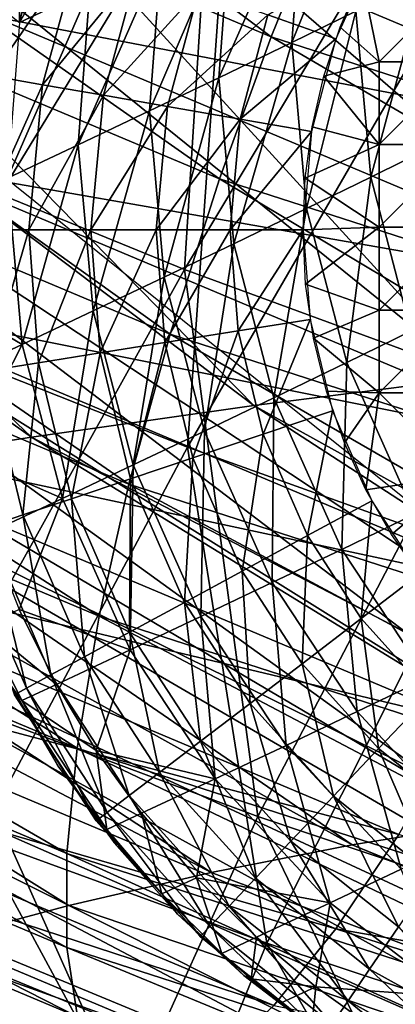
# Model space of a CAD drawing. Units: millimetres. Extents: x 496.3 to 566.8, y 611.1 to 686.2.
# Drawn here: x 505.4 to 505.9, y 617.9 to 619.1 of the extents above; entities that cross this region are included whole.
import ezdxf

# ---------------------------------------------------------------- set-up
doc = ezdxf.new("R2010")
doc.units = ezdxf.units.MM
doc.header["$MEASUREMENT"] = 0
doc.layers.add('Predefinito', color=7, linetype='Continuous')

msp = doc.modelspace()

# ---------------------------------------------------------------- linework, layer by layer
at = {"layer": 'Predefinito'}
for points in [[(504.8169, 619.9601, 131.9221), (505.1287, 620.0396, 129.0083), (506.2405, 618.729, 128.7425)], [(504.5055, 619.8801, 134.8374), (504.8169, 619.9601, 131.9221), (505.9695, 618.6984, 131.6516)], [(504.8169, 619.9601, 131.9221), (506.2405, 618.729, 128.7425), (505.9695, 618.6984, 131.6516)], [(504.1947, 619.7993, 137.7534), (504.5055, 619.8801, 134.8374), (505.6978, 618.664, 134.5626)], [(504.5055, 619.8801, 134.8374), (505.9695, 618.6984, 131.6516), (505.6978, 618.664, 134.5626)], [(503.8849, 619.7175, 140.6681), (504.1947, 619.7993, 137.7534), (505.4253, 618.6255, 137.4747)], [(504.1947, 619.7993, 137.7534), (505.6978, 618.664, 134.5626), (505.4253, 618.6255, 137.4747)], [(505.3216, 619.7896, 155.8298), (505.2481, 618.9796, 155.7303), (505.6633, 619.6359, 155.74)], [(503.8849, 619.7175, 140.6681), (505.4253, 618.6255, 137.4747), (505.1525, 618.5829, 140.3862)], [(505.6633, 619.6359, 155.74), (505.2481, 618.9796, 155.7303), (505.6129, 618.8307, 155.6414)], [(505.6633, 619.6359, 155.74), (505.6129, 618.8307, 155.6414), (506.0107, 619.4958, 155.6482)], [(505.7189, 619.1161, 152.9825), (504.9407, 619.4432, 153.1779), (505.0346, 619.6265, 153.2024)], [(505.7189, 619.1161, 152.9825), (505.0346, 619.6265, 153.2024), (505.796, 619.3065, 153.0112)], [(505.7309, 619.5425, 130.1172), (505.6826, 619.5532, 130.4906), (506.2625, 618.8318, 130.5707)], [(505.7309, 619.5425, 130.1172), (506.2625, 618.8318, 130.5707), (506.3104, 618.8198, 130.1972)], [(505.7787, 619.5319, 129.7437), (505.7309, 619.5425, 130.1172), (506.3104, 618.8198, 130.1972)], [(505.7787, 619.5319, 129.7437), (506.3104, 618.8198, 130.1972), (506.3577, 618.8079, 129.8236)], [(505.826, 619.5213, 129.3701), (505.7787, 619.5319, 129.7437), (506.3577, 618.8079, 129.8236)], [(505.3531, 619.5262, 155.8065), (505.2788, 618.7468, 155.6669), (505.6711, 619.3895, 155.7257)], [(505.826, 619.5213, 129.3701), (506.3577, 618.8079, 129.8236), (506.4045, 618.796, 129.4499)], [(505.8727, 619.5108, 128.9965), (505.826, 619.5213, 129.3701), (506.4045, 618.796, 129.4499)], [(506.0107, 619.4958, 155.6482), (505.6129, 618.8307, 155.6414), (505.9826, 618.6954, 155.5509)], [(506.5789, 619.054, 152.8122), (505.796, 619.3065, 153.0112), (505.8735, 619.4772, 153.0697)], [(505.6559, 618.942, 152.9862), (504.8623, 619.2755, 153.1855), (504.9407, 619.4432, 153.1779)], [(505.6559, 618.942, 152.9862), (504.9407, 619.4432, 153.1779), (505.7189, 619.1161, 152.9825)], [(505.6711, 619.3895, 155.7257), (505.2788, 618.7468, 155.6669), (505.6165, 618.6132, 155.5868)], [(505.6711, 619.3895, 155.7257), (505.6165, 618.6132, 155.5868), (505.9935, 619.2637, 155.6434)], [(505.544, 619.3683, 86.9799), (505.4574, 619.3274, 86.032), (505.4103, 619.1335, 86.0447)], [(505.544, 619.3683, 86.9799), (505.4103, 619.1335, 86.0447), (505.4969, 619.1743, 86.9926)], [(505.4103, 619.1335, 86.0447), (505.4574, 619.3274, 86.032), (505.4131, 619.3066, 85.5514)], [(505.8372, 619.3381, 90.8222), (505.7587, 619.2998, 89.9207), (505.7443, 619.1091, 89.9301)], [(505.8372, 619.3381, 90.8222), (505.7443, 619.1091, 89.9301), (505.8228, 619.1475, 90.8316)], [(505.4131, 619.3066, 85.5514), (505.3408, 619.1887, 85.0775), (505.4103, 619.1335, 86.0447)], [(506.2548, 618.9727, 155.3101), (505.4572, 619.308, 155.5104), (505.3788, 619.1403, 155.5181)], [(506.3156, 619.163, 155.2742), (505.4572, 619.308, 155.5104), (506.2548, 618.9727, 155.3101)], [(506.5157, 618.8592, 152.78), (505.7189, 619.1161, 152.9825), (505.796, 619.3065, 153.0112)], [(506.5157, 618.8592, 152.78), (505.796, 619.3065, 153.0112), (506.5789, 619.054, 152.8122)], [(505.7587, 619.2998, 89.9207), (505.6693, 619.2566, 88.9092), (505.655, 619.0659, 88.9186)], [(505.7587, 619.2998, 89.9207), (505.655, 619.0659, 88.9186), (505.7443, 619.1091, 89.9301)], [(505.5951, 618.7516, 153.0221), (504.7846, 619.0923, 153.2257), (504.8623, 619.2755, 153.1855)], [(505.5951, 618.7516, 153.0221), (504.8623, 619.2755, 153.1855), (505.6559, 618.942, 152.9862)], [(505.3303, 619.0762, 84.3132), (505.3807, 619.2617, 84.3099), (505.4252, 619.2459, 84.2361)], [(505.6693, 619.2566, 88.9092), (505.5841, 619.2158, 87.9564), (505.5697, 619.0251, 87.9659)], [(505.6693, 619.2566, 88.9092), (505.5697, 619.0251, 87.9659), (505.655, 619.0659, 88.9186)], [(505.9935, 619.2637, 155.6434), (505.6165, 618.6132, 155.5868), (505.958, 618.4907, 155.5055)], [(505.3303, 619.0762, 84.3132), (505.4252, 619.2459, 84.2361), (505.3767, 619.0681, 84.2385)], [(505.3767, 619.0681, 84.2385), (505.4252, 619.2459, 84.2361), (505.4843, 619.2249, 84.1688)], [(504.8631, 619.1631, 131.6236), (505.0449, 619.2232, 128.6355), (506.3289, 618.1923, 128.3506)], [(505.3767, 619.0681, 84.2385), (505.4843, 619.2249, 84.1688), (505.4385, 619.0573, 84.1703)], [(505.4385, 619.0573, 84.1703), (505.4843, 619.2249, 84.1688), (505.5555, 619.1997, 84.113)], [(505.7151, 619.1431, 84.0495), (505.8469, 619.2211, 84.0416), (505.7983, 619.1136, 84.0416)], [(505.5841, 619.2158, 87.9564), (505.4969, 619.1743, 86.9926), (505.4825, 618.9837, 87.0021)], [(505.5841, 619.2158, 87.9564), (505.4825, 618.9837, 87.0021), (505.5697, 619.0251, 87.9659)], [(505.4385, 619.0573, 84.1703), (505.5555, 619.1997, 84.113), (505.5133, 619.0443, 84.1139)], [(505.5133, 619.0443, 84.1139), (505.5555, 619.1997, 84.113), (505.6303, 619.1732, 84.0744)], [(505.8035, 619.1279, 84.0416), (505.8302, 619.1891, 84.0416), (505.8513, 619.0854, 84.0416)], [(505.9071, 619.189, 91.8124), (505.8228, 619.1475, 90.8316), (505.8411, 618.944, 90.8386)], [(505.953, 619.1867, 84.0416), (505.8513, 619.0854, 84.0416), (505.8302, 619.1891, 84.0416)], [(505.9071, 619.189, 91.8124), (505.8411, 618.944, 90.8386), (505.9253, 618.9855, 91.8194)], [(505.953, 619.1867, 84.0416), (505.953, 619.0854, 84.0416), (505.8513, 619.0854, 84.0416)], [(505.4969, 619.1743, 86.9926), (505.4103, 619.1335, 86.0447), (505.3959, 618.9428, 86.0543)], [(505.4969, 619.1743, 86.9926), (505.3959, 618.9428, 86.0543), (505.4825, 618.9837, 87.0021)], [(505.5133, 619.0443, 84.1139), (505.6303, 619.1732, 84.0744), (505.5919, 619.0306, 84.0748)], [(505.5919, 619.0306, 84.0748), (505.6303, 619.1732, 84.0744), (505.7151, 619.1431, 84.0495)], [(504.6804, 619.1001, 134.6135), (504.8631, 619.1631, 131.6236), (506.1603, 618.1759, 131.3356)], [(504.8631, 619.1631, 131.6236), (506.3289, 618.1923, 128.3506), (506.1603, 618.1759, 131.3356)], [(505.8228, 619.1475, 90.8316), (505.7443, 619.1091, 89.9301), (505.7625, 618.9056, 89.9372)], [(505.8228, 619.1475, 90.8316), (505.7625, 618.9056, 89.9372), (505.8411, 618.944, 90.8386)], [(506.1918, 618.7985, 155.3139), (505.3788, 619.1403, 155.5181), (505.2849, 618.957, 155.4935)], [(506.2548, 618.9727, 155.3101), (505.3788, 619.1403, 155.5181), (506.1918, 618.7985, 155.3139)], [(505.5919, 619.0306, 84.0748), (505.7151, 619.1431, 84.0495), (505.681, 619.0151, 84.0496)], [(505.681, 619.0151, 84.0496), (505.7151, 619.1431, 84.0495), (505.7983, 619.1136, 84.0416)], [(505.7838, 619.0676, 84.0416), (505.8035, 619.1279, 84.0416), (505.8513, 619.0854, 84.0416)], [(506.4654, 618.6808, 152.7805), (505.6559, 618.942, 152.9862), (505.7189, 619.1161, 152.9825)], [(505.681, 619.0151, 84.0496), (505.7983, 619.1136, 84.0416), (505.7684, 618.9998, 84.0416)], [(506.4654, 618.6808, 152.7805), (505.7189, 619.1161, 152.9825), (506.5157, 618.8592, 152.78)], [(504.4968, 619.0338, 137.6042), (504.6804, 619.1001, 134.6135), (505.9902, 618.1537, 134.323)], [(504.6804, 619.1001, 134.6135), (506.1603, 618.1759, 131.3356), (505.9902, 618.1537, 134.323)], [(505.7443, 619.1091, 89.9301), (505.655, 619.0659, 88.9186), (505.6732, 618.8624, 88.9257)], [(505.7443, 619.1091, 89.9301), (505.6732, 618.8624, 88.9257), (505.7625, 618.9056, 89.9372)], [(505.5447, 618.5676, 153.0901), (504.7178, 618.9153, 153.2978), (504.7846, 619.0923, 153.2257)], [(505.5447, 618.5676, 153.0901), (504.7846, 619.0923, 153.2257), (505.5951, 618.7516, 153.0221)], [(505.8513, 619.0854, 84.0416), (505.8513, 618.984, 84.0416), (505.7838, 619.0676, 84.0416)], [(505.8513, 618.984, 84.0416), (505.8513, 619.0854, 84.0416), (505.953, 619.0854, 84.0416)], [(505.8513, 618.984, 84.0416), (505.953, 619.0854, 84.0416), (505.953, 618.984, 84.0416)], [(505.3589, 618.8794, 84.2405), (505.3767, 619.0681, 84.2385), (505.4385, 619.0573, 84.1703)], [(505.655, 619.0659, 88.9186), (505.5697, 619.0251, 87.9659), (505.588, 618.8216, 87.973)], [(505.655, 619.0659, 88.9186), (505.588, 618.8216, 87.973), (505.6732, 618.8624, 88.9257)], [(505.7695, 619.0058, 84.0416), (505.7838, 619.0676, 84.0416), (505.8513, 618.984, 84.0416)], [(505.3589, 618.8794, 84.2405), (505.4385, 619.0573, 84.1703), (505.4217, 618.8794, 84.1716)], [(505.4217, 618.8794, 84.1716), (505.4385, 619.0573, 84.1703), (505.5133, 619.0443, 84.1139)], [(505.4217, 618.8794, 84.1716), (505.5133, 619.0443, 84.1139), (505.4979, 618.8795, 84.1146)], [(505.4979, 618.8795, 84.1146), (505.5133, 619.0443, 84.1139), (505.5919, 619.0306, 84.0748)], [(504.3123, 618.9642, 140.594), (504.4968, 619.0338, 137.6042), (505.8185, 618.1257, 137.3117)], [(504.4968, 619.0338, 137.6042), (505.9902, 618.1537, 134.323), (505.8185, 618.1257, 137.3117)], [(505.5697, 619.0251, 87.9659), (505.4824, 618.9836, 87.0003), (505.5006, 618.7801, 87.0074)], [(505.4979, 618.8795, 84.1146), (505.5919, 619.0306, 84.0748), (505.5781, 618.8795, 84.0751)], [(505.5697, 619.0251, 87.9659), (505.5006, 618.7801, 87.0074), (505.588, 618.8216, 87.973)], [(505.5781, 618.8795, 84.0751), (505.5919, 619.0306, 84.0748), (505.681, 619.0151, 84.0496)], [(505.5781, 618.8795, 84.0751), (505.681, 619.0151, 84.0496), (505.6689, 618.8795, 84.0496)], [(505.6689, 618.8795, 84.0496), (505.681, 619.0151, 84.0496), (505.7684, 618.9998, 84.0416)], [(505.7609, 618.9429, 84.0416), (505.7695, 619.0058, 84.0416), (505.8513, 618.984, 84.0416)], [(505.6689, 618.8795, 84.0496), (505.7684, 618.9998, 84.0416), (505.7581, 618.8795, 84.0416)], [(505.2481, 618.9796, 155.7303), (505.3191, 618.3036, 155.4227), (505.6129, 618.8307, 155.6414)], [(505.4824, 618.9836, 87.0003), (505.3956, 618.9427, 86.0508), (505.4138, 618.7391, 86.0579)], [(505.4824, 618.9836, 87.0003), (505.4138, 618.7391, 86.0579), (505.5006, 618.7801, 87.0074)], [(505.8513, 618.984, 84.0416), (505.8513, 618.8826, 84.0416), (505.7609, 618.9429, 84.0416)], [(505.9253, 618.9855, 91.8194), (505.8411, 618.944, 90.8386), (505.8904, 618.7552, 90.8424)], [(505.8513, 618.8826, 84.0416), (505.8513, 618.984, 84.0416), (505.953, 618.984, 84.0416)], [(505.8513, 618.8826, 84.0416), (505.953, 618.984, 84.0416), (505.953, 618.8826, 84.0416)], [(504.1271, 618.891, 143.5818), (504.3123, 618.9642, 140.594), (505.6454, 618.0917, 140.3)], [(504.3123, 618.9642, 140.594), (505.8185, 618.1257, 137.3117), (505.6454, 618.0917, 140.3)], [(506.1147, 618.6082, 155.2851), (505.2849, 618.957, 155.4935), (505.1926, 618.7926, 155.4387)], [(506.1918, 618.7985, 155.3139), (505.2849, 618.957, 155.4935), (506.1147, 618.6082, 155.2851)], [(505.4138, 618.7391, 86.0579), (505.3956, 618.9427, 86.0508), (505.3098, 618.7998, 85.0757)], [(506.4186, 618.486, 152.8128), (505.5951, 618.7516, 153.0221), (505.6559, 618.942, 152.9862)], [(506.4186, 618.486, 152.8128), (505.6559, 618.942, 152.9862), (506.4654, 618.6808, 152.7805)], [(505.7581, 618.8795, 84.0416), (505.7609, 618.9429, 84.0416), (505.8513, 618.8826, 84.0416)], [(505.8411, 618.944, 90.8386), (505.7625, 618.9056, 89.9372), (505.8118, 618.7168, 89.9409)], [(505.8411, 618.944, 90.8386), (505.8118, 618.7168, 89.9409), (505.8904, 618.7552, 90.8424)], [(505.5082, 618.406, 153.1806), (504.6668, 618.7598, 153.392), (504.7178, 618.9153, 153.2978)], [(505.5082, 618.406, 153.1806), (504.7178, 618.9153, 153.2978), (505.5447, 618.5676, 153.0901)], [(505.7625, 618.9056, 89.9372), (505.6732, 618.8624, 88.9257), (505.7225, 618.6736, 88.9294)], [(505.7625, 618.9056, 89.9372), (505.7225, 618.6736, 88.9294), (505.8118, 618.7168, 89.9409)], [(503.9414, 618.8136, 146.5609), (504.1271, 618.891, 143.5818), (505.4708, 618.0515, 143.2867)], [(504.1271, 618.891, 143.5818), (505.6454, 618.0917, 140.3), (505.4708, 618.0515, 143.2867)], [(505.7613, 618.8127, 84.0416), (505.7581, 618.8795, 84.0416), (505.8513, 618.8826, 84.0416)], [(505.8513, 618.8826, 84.0416), (505.8513, 618.7812, 84.0416), (505.7613, 618.8127, 84.0416)], [(505.8513, 618.7812, 84.0416), (505.8513, 618.8826, 84.0416), (505.953, 618.8826, 84.0416)], [(505.8513, 618.7812, 84.0416), (505.953, 618.8826, 84.0416), (505.953, 618.7812, 84.0416)], [(505.3717, 618.7066, 84.2418), (505.3589, 618.8794, 84.2405), (505.4217, 618.8794, 84.1716)], [(505.3717, 618.7066, 84.2418), (505.4217, 618.8794, 84.1716), (505.4338, 618.7165, 84.1725)], [(505.4338, 618.7165, 84.1725), (505.4217, 618.8794, 84.1716), (505.4979, 618.8795, 84.1146)], [(505.4338, 618.7165, 84.1725), (505.4979, 618.8795, 84.1146), (505.5092, 618.7286, 84.1151)], [(505.5092, 618.7286, 84.1151), (505.4979, 618.8795, 84.1146), (505.5781, 618.8795, 84.0751)], [(505.5092, 618.7286, 84.1151), (505.5781, 618.8795, 84.0751), (505.5885, 618.7412, 84.0753)], [(505.5885, 618.7412, 84.0753), (505.5781, 618.8795, 84.0751), (505.6689, 618.8795, 84.0496)], [(505.5885, 618.7412, 84.0753), (505.6689, 618.8795, 84.0496), (505.6785, 618.7556, 84.0497)], [(505.6785, 618.7556, 84.0497), (505.6689, 618.8795, 84.0496), (505.7581, 618.8795, 84.0416)], [(505.6785, 618.7556, 84.0497), (505.7581, 618.8795, 84.0416), (505.7668, 618.7697, 84.0416)], [(505.6732, 618.8624, 88.9257), (505.588, 618.8216, 87.973), (505.6372, 618.6328, 87.9767)], [(505.6732, 618.8624, 88.9257), (505.6372, 618.6328, 87.9767), (505.7225, 618.6736, 88.9294)], [(505.6129, 618.8307, 155.6414), (505.3191, 618.3036, 155.4227), (505.7025, 618.1606, 155.3335)], [(505.588, 618.8216, 87.973), (505.5006, 618.7801, 87.0074), (505.5499, 618.5913, 87.0111)], [(505.588, 618.8216, 87.973), (505.5499, 618.5913, 87.0111), (505.6372, 618.6328, 87.9767)], [(505.6129, 618.8307, 155.6414), (505.7025, 618.1606, 155.3335), (505.9826, 618.6954, 155.5509)], [(503.9414, 618.8136, 146.5609), (505.4708, 618.0515, 143.2867), (505.2951, 618.0046, 146.2652)], [(505.7709, 618.7465, 84.0416), (505.7613, 618.8127, 84.0416), (505.8513, 618.7812, 84.0416)], [(505.3098, 618.7998, 85.0757), (505.3234, 618.6968, 85.0789), (505.4138, 618.7391, 86.0579)], [(506.0372, 618.4375, 155.2266), (505.1926, 618.7926, 155.4387), (505.0974, 618.6387, 155.3527)], [(506.1147, 618.6082, 155.2851), (505.1926, 618.7926, 155.4387), (506.0372, 618.4375, 155.2266)], [(505.5006, 618.7801, 87.0074), (505.4138, 618.7391, 86.0579), (505.4631, 618.5504, 86.0616)], [(505.5006, 618.7801, 87.0074), (505.4631, 618.5504, 86.0616), (505.5499, 618.5913, 87.0111)], [(505.8513, 618.7812, 84.0416), (505.8513, 618.6799, 84.0416), (505.7709, 618.7465, 84.0416)], [(505.8513, 618.6799, 84.0416), (505.8513, 618.7812, 84.0416), (505.953, 618.7812, 84.0416)], [(505.8513, 618.6799, 84.0416), (505.953, 618.7812, 84.0416), (505.953, 618.6799, 84.0416)], [(505.481, 618.2443, 153.3076), (504.6249, 618.6042, 153.5226), (504.6668, 618.7598, 153.392)], [(505.481, 618.2443, 153.3076), (504.6668, 618.7598, 153.392), (505.5082, 618.406, 153.1806)], [(505.7094, 618.6292, 84.0497), (505.6785, 618.7556, 84.0497), (505.7668, 618.7697, 84.0416)], [(505.7094, 618.6292, 84.0497), (505.7668, 618.7697, 84.0416), (505.7943, 618.6577, 84.0416)], [(506.3819, 618.2975, 152.8773), (505.5447, 618.5676, 153.0901), (505.5951, 618.7516, 153.0221)], [(505.623, 618.6, 84.0755), (505.5885, 618.7412, 84.0753), (505.6785, 618.7556, 84.0497)], [(506.3819, 618.2975, 152.8773), (505.5951, 618.7516, 153.0221), (506.4186, 618.486, 152.8128)], [(505.623, 618.6, 84.0755), (505.6785, 618.7556, 84.0497), (505.7094, 618.6292, 84.0497)], [(505.8904, 618.7552, 90.8424), (505.8118, 618.7168, 89.9409), (505.8949, 618.5311, 89.9416)], [(505.2788, 618.7468, 155.6669), (505.3612, 618.1338, 155.266), (505.6165, 618.6132, 155.5868)], [(505.4138, 618.7391, 86.0579), (505.3234, 618.6968, 85.0789), (505.344, 618.6025, 85.0811)], [(505.4631, 618.5504, 86.0616), (505.4138, 618.7391, 86.0579), (505.344, 618.6025, 85.0811)], [(505.5466, 618.5744, 84.1153), (505.5092, 618.7286, 84.1151), (505.5885, 618.7412, 84.0753)], [(505.5466, 618.5744, 84.1153), (505.5885, 618.7412, 84.0753), (505.623, 618.6, 84.0755)], [(505.7868, 618.6816, 84.0416), (505.7709, 618.7465, 84.0416), (505.8513, 618.6799, 84.0416)], [(505.4742, 618.55, 84.1729), (505.4338, 618.7165, 84.1725), (505.5092, 618.7286, 84.1151)], [(505.4742, 618.55, 84.1729), (505.5092, 618.7286, 84.1151), (505.5466, 618.5744, 84.1153)], [(505.4146, 618.53, 84.2425), (505.3717, 618.7066, 84.2418), (505.4338, 618.7165, 84.1725)], [(505.4146, 618.53, 84.2425), (505.4338, 618.7165, 84.1725), (505.4742, 618.55, 84.1729)], [(505.8118, 618.7168, 89.9409), (505.7225, 618.6736, 88.9294), (505.8056, 618.4879, 88.9299)], [(505.8118, 618.7168, 89.9409), (505.8056, 618.4879, 88.9299), (505.8949, 618.5311, 89.9416)], [(505.3702, 618.5151, 84.3185), (505.3717, 618.7066, 84.2418), (505.4146, 618.53, 84.2425)], [(505.6978, 618.664, 134.5626), (505.9695, 618.6984, 131.6516), (507.3726, 617.7375, 131.3203)], [(505.9826, 618.6954, 155.5509), (505.7025, 618.1606, 155.3335), (506.0901, 618.0306, 155.2428)], [(505.8089, 618.6184, 84.0416), (505.7868, 618.6816, 84.0416), (505.8513, 618.6799, 84.0416)], [(505.8353, 618.5609, 84.0416), (505.8089, 618.6184, 84.0416), (505.8513, 618.6799, 84.0416)], [(505.8513, 618.6799, 84.0416), (505.953, 618.5785, 84.0416), (505.8353, 618.5609, 84.0416)], [(505.8513, 618.6799, 84.0416), (505.953, 618.6799, 84.0416), (505.953, 618.5785, 84.0416)], [(505.4253, 618.6255, 137.4747), (505.6978, 618.664, 134.5626), (507.1236, 617.7404, 134.2299)], [(505.7225, 618.6736, 88.9294), (505.6372, 618.6328, 87.9767), (505.7204, 618.4471, 87.9772)], [(505.6978, 618.664, 134.5626), (507.3726, 617.7375, 131.3203), (507.1236, 617.7404, 134.2299)], [(505.7225, 618.6736, 88.9294), (505.7204, 618.4471, 87.9772), (505.8056, 618.4879, 88.9299)], [(505.7636, 618.5047, 84.0497), (505.7094, 618.6292, 84.0497), (505.7943, 618.6577, 84.0416)], [(505.7636, 618.5047, 84.0497), (505.7943, 618.6577, 84.0416), (505.8424, 618.5474, 84.0416)], [(505.9559, 618.2776, 155.1371), (505.0974, 618.6387, 155.3527), (505.0051, 618.5044, 155.2402)], [(506.0372, 618.4375, 155.2266), (505.0974, 618.6387, 155.3527), (505.9559, 618.2776, 155.1371)], [(505.6372, 618.6328, 87.9767), (505.5499, 618.5913, 87.0111), (505.633, 618.4056, 87.0115)], [(505.6834, 618.4612, 84.0755), (505.623, 618.6, 84.0755), (505.7094, 618.6292, 84.0497)], [(505.6372, 618.6328, 87.9767), (505.633, 618.4056, 87.0115), (505.7204, 618.4471, 87.9772)], [(505.6834, 618.4612, 84.0755), (505.7094, 618.6292, 84.0497), (505.7636, 618.5047, 84.0497)], [(505.1525, 618.5829, 140.3862), (505.4253, 618.6255, 137.4747), (506.8735, 617.737, 137.141)], [(505.4253, 618.6255, 137.4747), (507.1236, 617.7404, 134.2299), (506.8735, 617.737, 137.141)], [(505.4685, 618.1152, 153.4454), (504.6006, 618.4802, 153.6634), (504.6249, 618.6042, 153.5226)], [(505.4685, 618.1152, 153.4454), (504.6249, 618.6042, 153.5226), (505.481, 618.2443, 153.3076)], [(505.6165, 618.6132, 155.5868), (505.3612, 618.1338, 155.266), (505.7138, 618.0052, 155.1849)], [(505.6165, 618.6132, 155.5868), (505.7138, 618.0052, 155.1849), (505.958, 618.4907, 155.5055)], [(505.344, 618.6025, 85.0811), (505.3727, 618.508, 85.0825), (505.4631, 618.5504, 86.0616)], [(505.5499, 618.5913, 87.0111), (505.4631, 618.5504, 86.0616), (505.5462, 618.3646, 86.062)], [(505.5499, 618.5913, 87.0111), (505.5462, 618.3646, 86.062), (505.633, 618.4056, 87.0115)], [(505.6126, 618.4228, 84.1154), (505.5466, 618.5744, 84.1153), (505.623, 618.6, 84.0755)], [(505.6126, 618.4228, 84.1154), (505.623, 618.6, 84.0755), (505.6834, 618.4612, 84.0755)], [(504.8799, 618.5356, 143.2963), (505.1525, 618.5829, 140.3862), (506.6226, 617.7271, 140.0518)], [(505.1525, 618.5829, 140.3862), (506.8735, 617.737, 137.141), (506.6226, 617.7271, 140.0518)], [(505.5454, 618.3864, 84.173), (505.4742, 618.55, 84.1729), (505.5466, 618.5744, 84.1153)], [(506.3575, 618.132, 152.9648), (505.5082, 618.406, 153.1806), (505.5447, 618.5676, 153.0901)], [(506.3575, 618.132, 152.9648), (505.5447, 618.5676, 153.0901), (506.3819, 618.2975, 152.8773)], [(505.5454, 618.3864, 84.173), (505.5466, 618.5744, 84.1153), (505.6126, 618.4228, 84.1154)], [(505.8668, 618.5059, 84.0416), (505.8353, 618.5609, 84.0416), (505.953, 618.5785, 84.0416)], [(505.9031, 618.4541, 84.0416), (505.8668, 618.5059, 84.0416), (505.953, 618.5785, 84.0416)], [(505.4631, 618.5504, 86.0616), (505.3727, 618.508, 85.0825), (505.41, 618.4141, 85.0831)], [(505.5462, 618.3646, 86.062), (505.4631, 618.5504, 86.0616), (505.41, 618.4141, 85.0831)], [(505.4901, 618.3563, 84.2426), (505.4146, 618.53, 84.2425), (505.4742, 618.55, 84.1729)], [(505.4901, 618.3563, 84.2426), (505.4742, 618.55, 84.1729), (505.5454, 618.3864, 84.173)], [(505.8295, 618.403, 84.0497), (505.7636, 618.5047, 84.0497), (505.8424, 618.5474, 84.0416)], [(505.8295, 618.403, 84.0497), (505.8424, 618.5474, 84.0416), (505.9007, 618.4573, 84.0416)], [(504.6085, 618.4835, 146.1978), (504.8799, 618.5356, 143.2963), (506.3712, 617.7105, 142.9615)], [(504.8799, 618.5356, 143.2963), (506.6226, 617.7271, 140.0518), (506.3712, 617.7105, 142.9615)], [(505.8949, 618.5311, 89.9416), (505.8056, 618.4879, 88.9299), (505.9099, 618.3301, 88.9274)], [(505.449, 618.334, 84.3187), (505.3702, 618.5151, 84.3185), (505.4146, 618.53, 84.2425)], [(505.449, 618.334, 84.3187), (505.4146, 618.53, 84.2425), (505.4901, 618.3563, 84.2426)], [(505.4191, 618.3178, 84.4071), (505.3379, 618.5043, 84.4069), (505.3702, 618.5151, 84.3185)], [(505.4191, 618.3178, 84.4071), (505.3702, 618.5151, 84.3185), (505.449, 618.334, 84.3187)], [(505.8755, 618.1384, 155.0216), (505.0051, 618.5044, 155.2402), (504.9182, 618.393, 155.1055)], [(505.9559, 618.2776, 155.1371), (505.0051, 618.5044, 155.2402), (505.8755, 618.1384, 155.0216)], [(505.4044, 618.3098, 84.4997), (505.3379, 618.5043, 84.4069), (505.4191, 618.3178, 84.4071)], [(505.757, 618.3477, 84.0754), (505.6834, 618.4612, 84.0755), (505.7636, 618.5047, 84.0497)], [(505.757, 618.3477, 84.0754), (505.7636, 618.5047, 84.0497), (505.8295, 618.403, 84.0497)], [(504.3383, 618.4244, 149.1062), (504.6085, 618.4835, 146.1978), (506.1204, 617.687, 145.863)], [(504.6085, 618.4835, 146.1978), (506.3712, 617.7105, 142.9615), (506.1204, 617.687, 145.863)], [(505.958, 618.4907, 155.5055), (505.7138, 618.0052, 155.1849), (506.0696, 617.8873, 155.1026)], [(505.8056, 618.4879, 88.9299), (505.7204, 618.4471, 87.9772), (505.8246, 618.2892, 87.9746)], [(505.8056, 618.4879, 88.9299), (505.8246, 618.2892, 87.9746), (505.9099, 618.3301, 88.9274)], [(505.4685, 617.9999, 153.6131), (504.59, 618.3693, 153.8337), (504.6006, 618.4802, 153.6634)], [(505.4685, 617.9999, 153.6131), (504.6006, 618.4802, 153.6634), (505.4685, 618.1152, 153.4454)], [(505.6931, 618.299, 84.1152), (505.6126, 618.4228, 84.1154), (505.6834, 618.4612, 84.0755)], [(505.6931, 618.299, 84.1152), (505.6834, 618.4612, 84.0755), (505.757, 618.3477, 84.0754)], [(505.7204, 618.4471, 87.9772), (505.633, 618.4056, 87.0115), (505.7373, 618.2477, 87.0088)], [(505.7204, 618.4471, 87.9772), (505.7373, 618.2477, 87.0088), (505.8246, 618.2892, 87.9746)], [(505.9135, 618.3098, 84.0497), (505.8295, 618.403, 84.0497), (505.9007, 618.4573, 84.0416)], [(504.3383, 618.4244, 149.1062), (505.8699, 617.6549, 148.7715), (504.8351, 617.9502, 151.8529)], [(504.3383, 618.4244, 149.1062), (506.1204, 617.687, 145.863), (505.8699, 617.6549, 148.7715)], [(505.6323, 618.2527, 84.1727), (505.5454, 618.3864, 84.173), (505.6126, 618.4228, 84.1154)], [(505.6323, 618.2527, 84.1727), (505.6126, 618.4228, 84.1154), (505.6931, 618.299, 84.1152)], [(505.4558, 618.3223, 85.0829), (505.41, 618.4141, 85.0831), (505.3676, 618.3943, 84.6268)], [(505.41, 618.4141, 85.0831), (505.4558, 618.3223, 85.0829), (505.5462, 618.3646, 86.062)], [(506.3423, 617.9663, 153.0887), (505.481, 618.2443, 153.3076), (505.5082, 618.406, 153.1806)], [(506.3423, 617.9663, 153.0887), (505.5082, 618.406, 153.1806), (506.3575, 618.132, 152.9648)], [(505.633, 618.4056, 87.0115), (505.5462, 618.3646, 86.062), (505.6505, 618.2068, 86.0592)], [(505.633, 618.4056, 87.0115), (505.6505, 618.2068, 86.0592), (505.7373, 618.2477, 87.0088)], [(505.8508, 618.2438, 84.0752), (505.757, 618.3477, 84.0754), (505.8295, 618.403, 84.0497)], [(505.8508, 618.2438, 84.0752), (505.8295, 618.403, 84.0497), (505.9135, 618.3098, 84.0497)], [(505.7984, 618.0228, 154.8844), (504.9182, 618.393, 155.1055), (504.8344, 618.3022, 154.9436)], [(505.8755, 618.1384, 155.0216), (504.9182, 618.393, 155.1055), (505.7984, 618.0228, 154.8844)], [(505.4134, 618.3025, 84.6266), (505.4558, 618.3223, 85.0829), (505.3676, 618.3943, 84.6268)], [(505.3676, 618.3943, 84.6268), (505.3986, 618.3225, 84.5927), (505.4134, 618.3025, 84.6266)], [(505.5823, 618.2145, 84.2421), (505.4901, 618.3563, 84.2426), (505.5454, 618.3864, 84.173)], [(505.5823, 618.2145, 84.2421), (505.5454, 618.3864, 84.173), (505.6323, 618.2527, 84.1727)], [(505.4817, 617.9152, 153.7883), (504.5952, 618.288, 154.011), (504.59, 618.3693, 153.8337)], [(505.4817, 617.9152, 153.7883), (504.59, 618.3693, 153.8337), (505.4685, 617.9999, 153.6131)], [(505.5462, 618.3646, 86.062), (505.4558, 618.3223, 85.0829), (505.5046, 618.2416, 85.0818)], [(505.6505, 618.2068, 86.0592), (505.5462, 618.3646, 86.062), (505.5046, 618.2416, 85.0818)], [(505.545, 618.1862, 84.318), (505.449, 618.334, 84.3187), (505.4901, 618.3563, 84.2426)], [(505.545, 618.1862, 84.318), (505.4901, 618.3563, 84.2426), (505.5823, 618.2145, 84.2421)], [(505.7955, 618.1856, 84.1148), (505.6931, 618.299, 84.1152), (505.757, 618.3477, 84.0754)], [(505.7955, 618.1856, 84.1148), (505.757, 618.3477, 84.0754), (505.8508, 618.2438, 84.0752)], [(505.5179, 618.1655, 84.4062), (505.4191, 618.3178, 84.4071), (505.449, 618.334, 84.3187)], [(505.5179, 618.1655, 84.4062), (505.449, 618.334, 84.3187), (505.545, 618.1862, 84.318)], [(505.9099, 618.3301, 88.9274), (505.8246, 618.2892, 87.9746), (505.9657, 618.1373, 87.9684)], [(505.3986, 618.3225, 84.5927), (505.4576, 618.2226, 84.5922), (505.4134, 618.3025, 84.6266)], [(505.5045, 618.1552, 84.4987), (505.4044, 618.3098, 84.4997), (505.4191, 618.3178, 84.4071)], [(505.5046, 618.2416, 85.0818), (505.4558, 618.3223, 85.0829), (505.4134, 618.3025, 84.6266)], [(505.5045, 618.1552, 84.4987), (505.4191, 618.3178, 84.4071), (505.5179, 618.1655, 84.4062)], [(505.7224, 617.9287, 154.7206), (504.8344, 618.3022, 154.9436), (504.7635, 618.2423, 154.7742)], [(505.7984, 618.0228, 154.8844), (504.8344, 618.3022, 154.9436), (505.7224, 617.9287, 154.7206)], [(505.3191, 618.3036, 155.4227), (505.1498, 617.9536, 154.9159), (505.5421, 617.8051, 154.8279)], [(505.3191, 618.3036, 155.4227), (505.5421, 617.8051, 154.8279), (505.7025, 618.1606, 155.3335)], [(505.5051, 618.1556, 84.5916), (505.4052, 618.3102, 84.5927), (505.4044, 618.3098, 84.4997)], [(505.5051, 618.1556, 84.5916), (505.4044, 618.3098, 84.4997), (505.5045, 618.1552, 84.4987)], [(505.5046, 618.2416, 85.0818), (505.4134, 618.3025, 84.6266), (505.5176, 618.1447, 84.6237)], [(505.4134, 618.3025, 84.6266), (505.4576, 618.2226, 84.5922), (505.5176, 618.1447, 84.6237)], [(505.9627, 618.1545, 84.075), (505.8508, 618.2438, 84.0752), (505.9135, 618.3098, 84.0497)], [(505.743, 618.1304, 84.172), (505.6323, 618.2527, 84.1727), (505.6931, 618.299, 84.1152)], [(505.743, 618.1304, 84.172), (505.6931, 618.299, 84.1152), (505.7955, 618.1856, 84.1148)], [(505.8246, 618.2892, 87.9746), (505.7373, 618.2477, 87.0088), (505.8784, 618.0958, 87.0025)], [(505.8246, 618.2892, 87.9746), (505.8784, 618.0958, 87.0025), (505.9657, 618.1373, 87.9684)], [(505.509, 617.8559, 153.9821), (504.6166, 618.2311, 154.2062), (504.5952, 618.288, 154.011)], [(505.509, 617.8559, 153.9821), (504.5952, 618.288, 154.011), (505.4817, 617.9152, 153.7883)], [(505.6565, 617.8668, 154.5499), (504.7635, 618.2423, 154.7742), (504.7008, 618.209, 154.5865)], [(505.7224, 617.9287, 154.7206), (504.7635, 618.2423, 154.7742), (505.6565, 617.8668, 154.5499)], [(506.3395, 617.8342, 153.224), (505.4685, 618.1152, 153.4454), (505.481, 618.2443, 153.3076)], [(506.3395, 617.8342, 153.224), (505.481, 618.2443, 153.3076), (506.3423, 617.9663, 153.0887)], [(505.5176, 618.1447, 84.6237), (505.56, 618.1644, 85.08), (505.5046, 618.2416, 85.0818)], [(505.5046, 618.2416, 85.0818), (505.56, 618.1644, 85.08), (505.6505, 618.2068, 86.0592)], [(505.6997, 618.0848, 84.241), (505.5823, 618.2145, 84.2421), (505.6323, 618.2527, 84.1727)], [(505.6997, 618.0848, 84.241), (505.6323, 618.2527, 84.1727), (505.743, 618.1304, 84.172)], [(505.7373, 618.2477, 87.0088), (505.6505, 618.2068, 86.0592), (505.7915, 618.0549, 86.0528)], [(505.7373, 618.2477, 87.0088), (505.7915, 618.0549, 86.0528), (505.8784, 618.0958, 87.0025)], [(505.9178, 618.0884, 84.1142), (505.7955, 618.1856, 84.1148), (505.8508, 618.2438, 84.0752)], [(505.9178, 618.0884, 84.1142), (505.8508, 618.2438, 84.0752), (505.9627, 618.1545, 84.075)], [(505.5462, 617.8294, 154.168), (504.651, 618.2059, 154.3928), (504.6166, 618.2311, 154.2062)], [(505.5462, 617.8294, 154.168), (504.6166, 618.2311, 154.2062), (505.509, 617.8559, 153.9821)], [(505.4576, 618.2226, 84.5922), (505.5265, 618.1283, 84.5912), (505.5176, 618.1447, 84.6237)], [(505.5963, 617.8324, 154.3616), (504.7008, 618.209, 154.5865), (504.651, 618.2059, 154.3928)], [(505.5963, 617.8324, 154.3616), (504.651, 618.2059, 154.3928), (505.5462, 617.8294, 154.168)], [(505.6565, 617.8668, 154.5499), (504.7008, 618.209, 154.5865), (505.5963, 617.8324, 154.3616)], [(505.6674, 618.0508, 84.3166), (505.545, 618.1862, 84.318), (505.5823, 618.2145, 84.2421)], [(505.6505, 618.2068, 86.0592), (505.56, 618.1644, 85.08), (505.6273, 618.0855, 85.0772)], [(505.6674, 618.0508, 84.3166), (505.5823, 618.2145, 84.2421), (505.6997, 618.0848, 84.241)], [(505.7915, 618.0549, 86.0528), (505.6505, 618.2068, 86.0592), (505.6273, 618.0855, 85.0772)], [(505.6438, 618.0259, 84.4044), (505.5179, 618.1655, 84.4062), (505.545, 618.1862, 84.318)], [(505.6438, 618.0259, 84.4044), (505.545, 618.1862, 84.318), (505.6674, 618.0508, 84.3166)], [(505.8751, 618.0255, 84.1709), (505.743, 618.1304, 84.172), (505.7955, 618.1856, 84.1148)], [(505.8751, 618.0255, 84.1709), (505.7955, 618.1856, 84.1148), (505.9178, 618.0884, 84.1142)], [(505.632, 618.0134, 84.4966), (505.5045, 618.1552, 84.4987), (505.5179, 618.1655, 84.4062)], [(505.5848, 618.0657, 84.6208), (505.56, 618.1644, 85.08), (505.5176, 618.1447, 84.6237)], [(505.632, 618.0134, 84.4966), (505.5179, 618.1655, 84.4062), (505.6438, 618.0259, 84.4044)], [(505.7025, 618.1606, 155.3335), (505.5421, 617.8051, 154.8279), (505.9388, 617.6699, 154.7384)], [(505.5848, 618.0657, 84.6208), (505.6273, 618.0855, 85.0772), (505.56, 618.1644, 85.08)], [(505.7025, 618.1606, 155.3335), (505.9388, 617.6699, 154.7384), (506.0901, 618.0306, 155.2428)], [(505.6321, 618.0136, 84.5892), (505.5051, 618.1556, 84.5916), (505.5045, 618.1552, 84.4987)], [(505.6321, 618.0136, 84.5892), (505.5045, 618.1552, 84.4987), (505.632, 618.0134, 84.4966)], [(505.5176, 618.1447, 84.6237), (505.5265, 618.1283, 84.5912), (505.5848, 618.0657, 84.6208)], [(505.8185, 618.1257, 137.3117), (505.9902, 618.1537, 134.323), (507.4435, 617.4517, 133.9991)], [(505.3612, 618.1338, 155.266), (505.2328, 617.8412, 154.7052), (505.5919, 617.7081, 154.625)], [(505.3612, 618.1338, 155.266), (505.5919, 617.7081, 154.625), (505.7138, 618.0052, 155.1849)], [(506.7481, 617.8568, 154.7998), (505.8755, 618.1384, 155.0216), (505.7984, 618.0228, 154.8844)], [(505.5265, 618.1283, 84.5912), (505.6044, 618.0409, 84.5898), (505.5848, 618.0657, 84.6208)], [(508.6252, 616.981, 139.635), (505.6454, 618.0917, 140.3), (505.8185, 618.1257, 137.3117)], [(505.8398, 617.9736, 84.2394), (505.6997, 618.0848, 84.241), (505.743, 618.1304, 84.172)], [(505.8398, 617.9736, 84.2394), (505.743, 618.1304, 84.172), (505.8751, 618.0255, 84.1709)], [(505.8185, 618.1257, 137.3117), (507.4435, 617.4517, 133.9991), (508.6252, 616.981, 139.635)], [(506.3484, 617.716, 153.3894), (505.4685, 617.9999, 153.6131), (505.4685, 618.1152, 153.4454)], [(506.3484, 617.716, 153.3894), (505.4685, 618.1152, 153.4454), (506.3395, 617.8342, 153.224)], [(505.4708, 618.0515, 143.2867), (505.6454, 618.0917, 140.3), (508.6252, 616.981, 139.635)], [(505.6273, 618.0855, 85.0772), (505.5848, 618.0657, 84.6208), (505.6587, 617.9927, 84.6171)], [(505.6587, 617.9927, 84.6171), (505.7011, 618.0125, 85.0735), (505.6273, 618.0855, 85.0772)], [(505.6273, 618.0855, 85.0772), (505.7011, 618.0125, 85.0735), (505.7915, 618.0549, 86.0528)], [(505.8134, 617.9346, 84.3143), (505.6674, 618.0508, 84.3166), (505.6997, 618.0848, 84.241)], [(505.8134, 617.9346, 84.3143), (505.6997, 618.0848, 84.241), (505.8398, 617.9736, 84.2394)], [(505.8784, 618.0958, 87.0025), (505.7915, 618.0549, 86.0528), (505.9408, 617.9395, 86.044)], [(505.5848, 618.0657, 84.6208), (505.6044, 618.0409, 84.5898), (505.6587, 617.9927, 84.6171)], [(506.7519, 617.4067, 145.9419), (505.2951, 618.0046, 146.2652), (505.4708, 618.0515, 143.2867)], [(506.7519, 617.4067, 145.9419), (505.4708, 618.0515, 143.2867), (508.6252, 616.981, 139.635)], [(505.7939, 617.906, 84.4016), (505.6438, 618.0259, 84.4044), (505.6674, 618.0508, 84.3166)], [(505.7939, 617.906, 84.4016), (505.6674, 618.0508, 84.3166), (505.8134, 617.9346, 84.3143)], [(505.7915, 618.0549, 86.0528), (505.7011, 618.0125, 85.0735), (505.7737, 617.9518, 85.0694)], [(505.9408, 617.9395, 86.044), (505.7915, 618.0549, 86.0528), (505.7737, 617.9518, 85.0694)], [(505.6044, 618.0409, 84.5898), (505.6855, 617.9658, 84.588), (505.6587, 617.9927, 84.6171)], [(505.784, 617.8914, 84.4933), (505.632, 618.0134, 84.4966), (505.6438, 618.0259, 84.4044)], [(505.784, 617.8914, 84.4933), (505.6438, 618.0259, 84.4044), (505.7939, 617.906, 84.4016)], [(505.9969, 617.8866, 84.2372), (505.8398, 617.9736, 84.2394), (505.8751, 618.0255, 84.1709)], [(505.7838, 617.8911, 84.5856), (505.6321, 618.0136, 84.5892), (505.632, 618.0134, 84.4966)], [(505.7838, 617.8911, 84.5856), (505.632, 618.0134, 84.4966), (505.784, 617.8914, 84.4933)], [(505.7011, 618.0125, 85.0735), (505.6587, 617.9927, 84.6171), (505.6944, 617.9616, 84.6152)], [(505.7737, 617.9518, 85.0694), (505.7011, 618.0125, 85.0735), (505.6944, 617.9616, 84.6152)], [(506.6792, 617.7386, 154.6605), (505.7984, 618.0228, 154.8844), (505.7224, 617.9287, 154.7206)], [(506.7481, 617.8568, 154.7998), (505.7984, 618.0228, 154.8844), (506.6792, 617.7386, 154.6605)], [(505.1169, 617.9492, 149.2507), (505.2951, 618.0046, 146.2652), (506.7519, 617.4067, 145.9419)], [(506.3682, 617.629, 153.563), (505.4817, 617.9152, 153.7883), (505.4685, 617.9999, 153.6131)], [(506.3682, 617.629, 153.563), (505.4685, 617.9999, 153.6131), (506.3484, 617.716, 153.3894)], [(505.7138, 618.0052, 155.1849), (505.5919, 617.7081, 154.625), (505.9544, 617.5859, 154.5436)], [(505.7138, 618.0052, 155.1849), (505.9544, 617.5859, 154.5436), (506.0696, 617.8873, 155.1026)], [(505.6944, 617.9616, 84.6152), (505.6587, 617.9927, 84.6171), (505.6855, 617.9658, 84.588)], [(505.6855, 617.9658, 84.588), (505.7764, 617.8961, 84.5858), (505.7313, 617.932, 84.613)], [(505.7313, 617.932, 84.613), (505.6944, 617.9616, 84.6152), (505.6855, 617.9658, 84.588)], [(505.9771, 617.8438, 84.3114), (505.8134, 617.9346, 84.3143), (505.8398, 617.9736, 84.2394)], [(505.9771, 617.8438, 84.3114), (505.8398, 617.9736, 84.2394), (505.9969, 617.8866, 84.2372)], [(505.1498, 617.9536, 154.9159), (505.0894, 617.7729, 154.3084), (505.486, 617.6198, 154.2215)], [(505.1498, 617.9536, 154.9159), (505.486, 617.6198, 154.2215), (505.5421, 617.8051, 154.8279)], [(505.6944, 617.9616, 84.6152), (505.7313, 617.932, 84.613), (505.7737, 617.9518, 85.0694)], [(505.7737, 617.9518, 85.0694), (505.7313, 617.932, 84.613), (505.7691, 617.9039, 84.6107)], [(505.8504, 617.8972, 85.0647), (505.7737, 617.9518, 85.0694), (505.7691, 617.9039, 84.6107)], [(505.7737, 617.9518, 85.0694), (505.8504, 617.8972, 85.0647), (505.9408, 617.9395, 86.044)], [(504.7359, 617.9102, 153.1295), (504.8351, 617.9502, 151.8529), (505.6241, 617.6105, 151.6814)], [(505.8699, 617.6549, 148.7715), (505.6241, 617.6105, 151.6814), (504.8351, 617.9502, 151.8529)], [(505.6568, 617.5817, 152.0793), (504.9355, 617.8794, 152.2375), (505.1169, 617.9492, 149.2507)], [(505.1169, 617.9492, 149.2507), (506.5744, 617.3745, 148.9283), (505.6568, 617.5817, 152.0793)], [(505.1169, 617.9492, 149.2507), (506.7519, 617.4067, 145.9419), (506.5744, 617.3745, 148.9283)], [(505.9408, 617.9395, 86.044), (505.8504, 617.8972, 85.0647), (505.9379, 617.8452, 85.0588)], [(505.7691, 617.9039, 84.6107), (505.7313, 617.932, 84.613), (505.7764, 617.8961, 84.5858)], [(505.9625, 617.812, 84.3979), (505.7939, 617.906, 84.4016), (505.8134, 617.9346, 84.3143)], [(505.9625, 617.812, 84.3979), (505.8134, 617.9346, 84.3143), (505.9771, 617.8438, 84.3114)]]:
    msp.add_3dface(points, dxfattribs=at)

doc.saveas('drawing.dxf')
